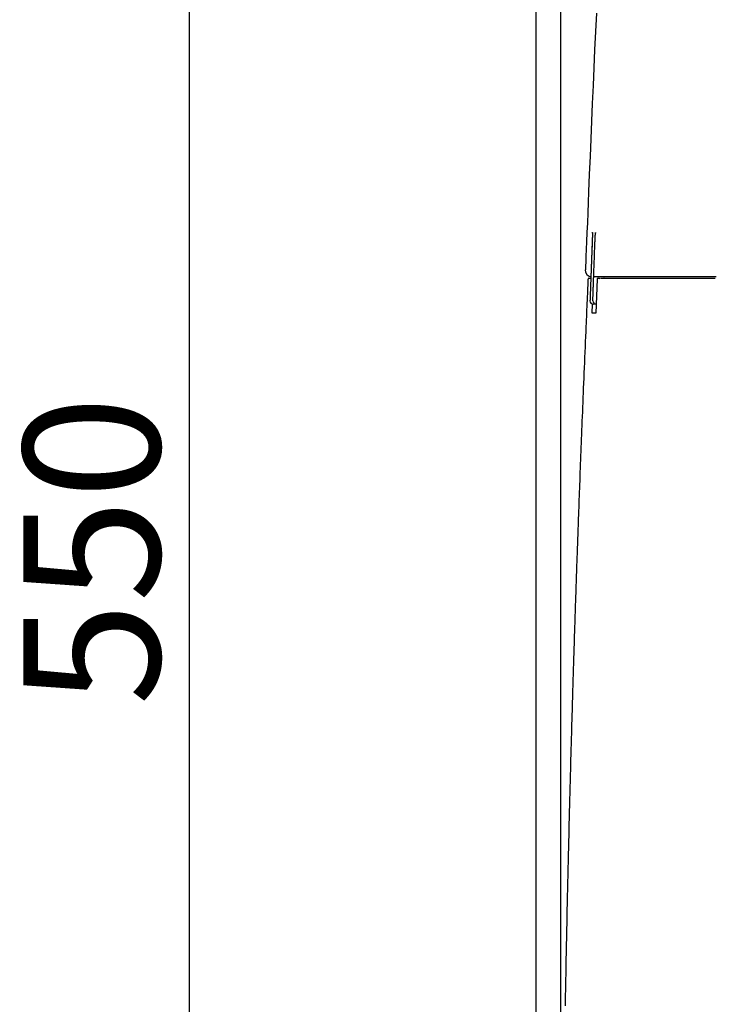
# Model space of a CAD drawing. Extents: x 0 to 1997, y 8 to 2789.
# Drawn here: x 202 to 406, y 1053 to 1342 of the extents above; entities that cross this region are included whole.
import ezdxf

# ---------------------------------------------------------------- set-up
doc = ezdxf.new("R2010")
doc.units = 0
doc.layers.get('0').update_dxf_attribs({"linetype": 'CONTINUOUS'})
doc.layers.get('DEFPOINTS').update_dxf_attribs({"linetype": 'CONTINUOUS'})
for name, color, linetype in [('タンク', 7, 'CONTINUOUS'), ('便器', 7, 'CONTINUOUS'), ('寸法', 7, 'CONTINUOUS')]:
    doc.layers.add(name, color=color, linetype=linetype)
doc.styles.add('EXCADDIM1', font='monotxt', dxfattribs={"width": 0.84, "bigfont": 'extfont'})
doc.styles.get("Standard").update_dxf_attribs({"font": 'monotxt', "bigfont": 'extfont'})
doc.dimstyles.new('ISO-25', dxfattribs={"dimtxt": 2.5, "dimasz": 2.5, "dimexe": 1.25, "dimexo": 0.625, "dimtad": 1, "dimtxsty": 'STANDARD', "dimcen": 2.5, "dimazin": 3, "dimtfac": 1, "dimtmove": 0, "dimatfit": 3})

# ---------------------------------------------------------------- blocks, each defined once
blk = doc.blocks.new('EX_NORM')
at = {"color": 0, "linetype": 'CONTINUOUS'}
for q in [(-1, 0.1667), (-1, 0), (-1, -0.1667)]:
    blk.add_line((0, 0), q, dxfattribs=at)
blk = doc.blocks.new('*D29')
at = {"layer": 'DEFPOINTS', "color": 0}
for p in [(251.5, 1461.18), (379.39, 1461.18), (363.54, 911.03)]:
    blk.add_point(p, dxfattribs=at)
at = {"layer": '寸法', "color": 3, "linetype": 'CONTINUOUS'}
for p, q in [((372.39, 1461.18), (241.5, 1461.18)), ((251.5, 941.03), (251.5, 1431.18)), ((356.54, 911.03), (241.5, 911.03))]:
    blk.add_line(p, q, dxfattribs=at)
at = {"layer": '寸法', "color": 3, "xscale": 30, "yscale": 30, "zscale": 30}
for p, rotation in [((251.5, 1461.18), 90), ((251.5, 911.03), 270)]:
    blk.add_blockref('EX_NORM', p, dxfattribs=dict(at, rotation=rotation))
at = {"layer": '寸法', "color": 2, "insert": (228, 1186.11), "char_height": 40, "attachment_point": 5, "rotation": 90, "style": 'EXCADDIM1'}
blk.add_mtext('550', dxfattribs=at)
blk = doc.blocks.new('*D30')
at = {"layer": 'DEFPOINTS', "color": 0}
for p in [(572.26, 1511), (572.26, 928.1), (360.31, 920)]:
    blk.add_point(p, dxfattribs=at)
at = {"layer": '寸法', "color": 3, "linetype": 'CONTINUOUS'}
for p, q in [((360.31, 927), (360.31, 1521)), ((572.26, 935.1), (572.26, 1521)), ((390.31, 1511), (542.26, 1511))]:
    blk.add_line(p, q, dxfattribs=at)
at = {"layer": '寸法', "color": 3, "xscale": 30, "yscale": 30, "zscale": 30, "rotation": 180}
blk.add_blockref('EX_NORM', (360.31, 1511), dxfattribs=at)
at = {"layer": '寸法', "color": 3, "xscale": 30, "yscale": 30, "zscale": 30}
blk.add_blockref('EX_NORM', (572.26, 1511), dxfattribs=at)
at = {"layer": '寸法', "color": 2, "insert": (466.28, 1534.5), "char_height": 40, "attachment_point": 5, "style": 'EXCADDIM1'}
blk.add_mtext('205', dxfattribs=at)

msp = doc.modelspace()

# ---------------------------------------------------------------- linework, layer by layer
at = {"layer": 'タンク', "color": 2, "linetype": 'CONTINUOUS'}
for p, q in [((369.512, 1276.915), (369.512, 1276.915)), ((367.577, 1268.456), (367.579, 1268.456)), ((369.113, 1266.376), (369.114, 1266.376)), ((372.9, 1266.377), (369.943, 1266.377)), ((370.913, 1265.75), (370.522, 1255.75)), ((371.212, 1266.038), (371.852, 1266.038)), ((371.728, 1265.75), (371.727, 1265.75)), ((372.946, 1266.377), (372.964, 1266.377)), ((373.471, 1266.327), (373.471, 1266.338)), ((374.427, 1266.338), (374.426, 1266.327)), ((370.689, 1259.377), (370.689, 1258.377)), ((369.527, 1255.75), (369.637, 1258.414))]:
    msp.add_line(p, q, dxfattribs=at)
at = {"layer": 'タンク', "color": 2, "linetype": 'CONTINUOUS', "flags": 128}
for points in [[(370.717, 1343.687), (370.463, 1338.331), (370.218, 1333.011), (369.98, 1327.724), (369.749, 1322.467), (369.524, 1317.236), (369.304, 1312.028), (369.088, 1306.841), (368.875, 1301.67), (368.664, 1296.513), (368.454, 1291.367), (368.327, 1288.246), (368.202, 1285.178), (368.082, 1282.216), (367.968, 1279.41), (367.862, 1276.812), (367.767, 1274.473), (367.684, 1272.444), (367.616, 1270.777), (367.565, 1269.523), (367.533, 1268.733), (367.522, 1268.458)], [(369.535, 1279.415), (369.535, 1279.415), (369.535, 1279.415), (369.536, 1279.414), (369.536, 1279.414), (369.536, 1279.413), (369.536, 1279.413), (369.537, 1279.412), (369.537, 1279.411), (369.537, 1279.41), (369.538, 1279.41), (369.538, 1279.409), (369.539, 1279.407), (369.539, 1279.406), (369.54, 1279.404), (369.54, 1279.403), (369.541, 1279.402), (369.541, 1279.4), (369.542, 1279.399), (369.542, 1279.398), (369.542, 1279.397), (369.543, 1279.396), (369.543, 1279.395), (369.545, 1279.384), (369.548, 1279.368), (369.55, 1279.35), (369.551, 1279.328), (369.553, 1279.303), (369.554, 1279.276), (369.555, 1279.248), (369.556, 1279.217), (369.557, 1279.186), (369.557, 1279.154), (369.558, 1279.121), (369.559, 1279.073), (369.559, 1279.025), (369.559, 1278.977), (369.56, 1278.929), (369.56, 1278.881), (369.56, 1278.833), (369.56, 1278.785), (369.559, 1278.737), (369.559, 1278.688), (369.558, 1278.64), (369.558, 1278.592), (369.557, 1278.552), (369.557, 1278.512), (369.556, 1278.473), (369.555, 1278.434), (369.554, 1278.396), (369.554, 1278.359), (369.553, 1278.323), (369.552, 1278.289), (369.551, 1278.256), (369.551, 1278.225), (369.55, 1278.195), (369.55, 1278.187), (369.549, 1278.178), (369.549, 1278.17), (369.549, 1278.163), (369.549, 1278.156), (369.549, 1278.15), (369.549, 1278.144), (369.549, 1278.14), (369.548, 1278.137), (369.548, 1278.135), (369.548, 1278.134)], [(369.548, 1279.213), (369.548, 1279.215), (369.535, 1279.415)], [(370.33, 1276.914), (370.33, 1276.915), (370.331, 1276.919), (370.331, 1276.924), (370.331, 1276.932), (370.331, 1276.941), (370.332, 1276.952), (370.332, 1276.964), (370.333, 1276.977), (370.333, 1276.991), (370.334, 1277.006), (370.335, 1277.021), (370.336, 1277.059), (370.338, 1277.099), (370.339, 1277.139), (370.341, 1277.18), (370.343, 1277.222), (370.344, 1277.265), (370.346, 1277.308), (370.348, 1277.352), (370.35, 1277.397), (370.352, 1277.442), (370.354, 1277.488), (370.357, 1277.558), (370.36, 1277.628), (370.364, 1277.7), (370.367, 1277.772), (370.371, 1277.844), (370.375, 1277.917), (370.378, 1277.989), (370.382, 1278.062), (370.386, 1278.135), (370.391, 1278.207), (370.395, 1278.279), (370.399, 1278.343), (370.403, 1278.408), (370.407, 1278.471), (370.411, 1278.535), (370.415, 1278.599), (370.419, 1278.662), (370.424, 1278.725), (370.429, 1278.789), (370.434, 1278.853), (370.439, 1278.917), (370.444, 1278.981), (370.448, 1279.025), (370.452, 1279.069), (370.456, 1279.112), (370.46, 1279.154), (370.464, 1279.194), (370.468, 1279.231), (370.472, 1279.266), (370.477, 1279.298), (370.481, 1279.326), (370.486, 1279.35), (370.491, 1279.368), (370.491, 1279.371), (370.492, 1279.373), (370.492, 1279.375), (370.493, 1279.377), (370.494, 1279.379), (370.495, 1279.382), (370.496, 1279.384), (370.497, 1279.387), (370.498, 1279.39), (370.499, 1279.394), (370.501, 1279.397), (370.501, 1279.399), (370.502, 1279.401), (370.503, 1279.403), (370.504, 1279.405), (370.504, 1279.407), (370.505, 1279.409), (370.506, 1279.411), (370.506, 1279.412), (370.507, 1279.413), (370.507, 1279.414), (370.507, 1279.414)], [(370.507, 1279.414), (370.52, 1279.214), (370.522, 1279.202)], [(369.512, 1276.915), (369.512, 1276.912), (369.511, 1276.904), (369.511, 1276.89), (369.51, 1276.872), (369.509, 1276.85), (369.508, 1276.824), (369.507, 1276.794), (369.506, 1276.761), (369.505, 1276.725), (369.503, 1276.687), (369.502, 1276.647), (369.493, 1276.421), (369.483, 1276.158), (369.472, 1275.862), (369.459, 1275.539), (369.446, 1275.191), (369.432, 1274.825), (369.418, 1274.445), (369.403, 1274.054), (369.388, 1273.659), (369.373, 1273.263), (369.358, 1272.87), (369.343, 1272.485), (369.329, 1272.107), (369.315, 1271.735), (369.301, 1271.366), (369.287, 1271), (369.273, 1270.634), (369.26, 1270.268), (369.246, 1269.9), (369.232, 1269.527), (369.218, 1269.149), (369.203, 1268.765), (369.192, 1268.452), (369.18, 1268.14), (369.168, 1267.835), (369.158, 1267.543), (369.147, 1267.27), (369.138, 1267.022), (369.13, 1266.806), (369.123, 1266.627), (369.118, 1266.491), (369.115, 1266.405), (369.114, 1266.376)], [(369.512, 1276.915), (369.512, 1276.912), (369.512, 1276.905), (369.511, 1276.893), (369.511, 1276.876), (369.51, 1276.856), (369.509, 1276.832), (369.508, 1276.805), (369.507, 1276.775), (369.506, 1276.742), (369.504, 1276.708), (369.503, 1276.671), (369.495, 1276.452), (369.485, 1276.194), (369.474, 1275.902), (369.461, 1275.581), (369.448, 1275.235), (369.434, 1274.87), (369.42, 1274.489), (369.405, 1274.099), (369.39, 1273.702), (369.375, 1273.306), (369.36, 1272.913), (369.345, 1272.528), (369.331, 1272.15), (369.317, 1271.777), (369.303, 1271.409), (369.289, 1271.043), (369.275, 1270.678), (369.262, 1270.312), (369.248, 1269.943), (369.234, 1269.571), (369.22, 1269.193), (369.205, 1268.807), (369.193, 1268.49), (369.181, 1268.173), (369.17, 1267.862), (369.159, 1267.565), (369.148, 1267.287), (369.139, 1267.035), (369.13, 1266.814), (369.123, 1266.632), (369.118, 1266.494), (369.115, 1266.406), (369.114, 1266.376)], [(369.548, 1278.134), (369.548, 1278.133), (369.548, 1278.131), (369.548, 1278.127), (369.548, 1278.123), (369.548, 1278.116), (369.548, 1278.109), (369.548, 1278.102), (369.548, 1278.093), (369.547, 1278.084), (369.547, 1278.074), (369.547, 1278.064), (369.546, 1278.034), (369.546, 1278.002), (369.545, 1277.968), (369.544, 1277.933), (369.544, 1277.898), (369.543, 1277.861), (369.542, 1277.823), (369.541, 1277.784), (369.54, 1277.745), (369.539, 1277.706), (369.538, 1277.666), (369.537, 1277.618), (369.535, 1277.571), (369.534, 1277.523), (369.532, 1277.475), (369.531, 1277.428), (369.529, 1277.38), (369.527, 1277.332), (369.526, 1277.284), (369.524, 1277.236), (369.522, 1277.189), (369.52, 1277.141), (369.519, 1277.11), (369.518, 1277.08), (369.517, 1277.051), (369.516, 1277.023), (369.515, 1276.997), (369.514, 1276.974), (369.514, 1276.954), (369.513, 1276.938), (369.513, 1276.925), (369.512, 1276.918), (369.512, 1276.915)], [(369.943, 1266.378), (369.943, 1266.38), (369.943, 1266.388), (369.943, 1266.4), (369.944, 1266.416), (369.945, 1266.437), (369.946, 1266.461), (369.947, 1266.488), (369.948, 1266.518), (369.949, 1266.55), (369.95, 1266.585), (369.951, 1266.622), (369.959, 1266.841), (369.969, 1267.099), (369.98, 1267.391), (369.991, 1267.712), (370.004, 1268.057), (370.017, 1268.423), (370.031, 1268.803), (370.046, 1269.193), (370.06, 1269.59), (370.075, 1269.986), (370.089, 1270.379), (370.103, 1270.764), (370.117, 1271.142), (370.131, 1271.514), (370.144, 1271.882), (370.158, 1272.248), (370.171, 1272.613), (370.185, 1272.979), (370.198, 1273.348), (370.212, 1273.72), (370.226, 1274.098), (370.24, 1274.483), (370.252, 1274.8), (370.264, 1275.117), (370.275, 1275.428), (370.286, 1275.725), (370.297, 1276.003), (370.306, 1276.255), (370.314, 1276.475), (370.321, 1276.658), (370.326, 1276.796), (370.329, 1276.883), (370.33, 1276.914)], [(368.281, 1265.752), (368.279, 1265.712), (368.274, 1265.598), (368.266, 1265.417), (368.255, 1265.177), (368.242, 1264.884), (368.227, 1264.546), (368.21, 1264.17), (368.192, 1263.765), (368.173, 1263.336), (368.153, 1262.892), (368.133, 1262.44), (368.091, 1261.505), (368.049, 1260.565), (368.007, 1259.622), (367.965, 1258.673), (367.923, 1257.719), (367.88, 1256.759), (367.837, 1255.793), (367.795, 1254.82), (367.751, 1253.84), (367.708, 1252.853), (367.665, 1251.857), (367.601, 1250.377), (367.536, 1248.881), (367.472, 1247.374), (367.407, 1245.857), (367.343, 1244.334), (367.278, 1242.808), (367.214, 1241.282), (367.151, 1239.76), (367.088, 1238.243), (367.025, 1236.736), (366.964, 1235.241), (366.905, 1233.816), (366.847, 1232.404), (366.79, 1231.005), (366.734, 1229.616), (366.678, 1228.237), (366.623, 1226.867), (366.568, 1225.504), (366.514, 1224.147), (366.461, 1222.796), (366.407, 1221.45), (366.354, 1220.106), (366.306, 1218.882), (366.259, 1217.658), (366.211, 1216.436), (366.164, 1215.215), (366.117, 1213.994), (366.07, 1212.772), (366.023, 1211.551), (365.976, 1210.329), (365.93, 1209.105), (365.883, 1207.88), (365.837, 1206.654), (365.796, 1205.542), (365.754, 1204.429), (365.712, 1203.316), (365.671, 1202.201), (365.63, 1201.087), (365.589, 1199.972), (365.548, 1198.858), (365.507, 1197.746), (365.467, 1196.634), (365.427, 1195.525), (365.387, 1194.417), (365.353, 1193.487), (365.32, 1192.559), (365.287, 1191.632), (365.254, 1190.707), (365.221, 1189.784), (365.188, 1188.862), (365.156, 1187.941), (365.124, 1187.022), (365.091, 1186.105), (365.059, 1185.189), (365.028, 1184.274), (365.001, 1183.517), (364.975, 1182.762), (364.949, 1182.007), (364.923, 1181.255), (364.897, 1180.504), (364.872, 1179.754), (364.846, 1179.007), (364.821, 1178.262), (364.796, 1177.52), (364.771, 1176.78), (364.746, 1176.043), (364.725, 1175.419), (364.704, 1174.797), (364.683, 1174.176), (364.662, 1173.556), (364.642, 1172.936), (364.621, 1172.317), (364.601, 1171.698), (364.58, 1171.079), (364.56, 1170.458), (364.539, 1169.837), (364.519, 1169.213), (364.498, 1168.578), (364.477, 1167.941), (364.456, 1167.303), (364.435, 1166.662), (364.414, 1166.02), (364.393, 1165.376), (364.373, 1164.731), (364.352, 1164.084), (364.331, 1163.436), (364.31, 1162.787), (364.289, 1162.137), (364.267, 1161.427), (364.244, 1160.715), (364.221, 1160.003), (364.199, 1159.29), (364.176, 1158.576), (364.154, 1157.862), (364.132, 1157.148), (364.109, 1156.433), (364.087, 1155.718), (364.065, 1155.003), (364.043, 1154.288), (364.018, 1153.492), (363.993, 1152.696), (363.969, 1151.9), (363.945, 1151.105), (363.92, 1150.309), (363.896, 1149.512), (363.872, 1148.716), (363.848, 1147.919), (363.824, 1147.121), (363.8, 1146.324), (363.776, 1145.525), (363.749, 1144.614), (363.722, 1143.701), (363.695, 1142.788), (363.668, 1141.875), (363.642, 1140.96), (363.615, 1140.045), (363.588, 1139.13), (363.562, 1138.215), (363.535, 1137.299), (363.509, 1136.382), (363.483, 1135.466), (363.453, 1134.432), (363.424, 1133.398), (363.395, 1132.364), (363.366, 1131.329), (363.337, 1130.294), (363.308, 1129.259), (363.28, 1128.223), (363.251, 1127.187), (363.223, 1126.15), (363.194, 1125.113), (363.166, 1124.074), (363.135, 1122.912), (363.103, 1121.748), (363.072, 1120.584), (363.041, 1119.419), (363.011, 1118.254), (362.98, 1117.089), (362.95, 1115.924), (362.919, 1114.758), (362.889, 1113.593), (362.86, 1112.429), (362.83, 1111.265), (362.798, 1110.003), (362.766, 1108.743), (362.735, 1107.483), (362.703, 1106.224), (362.672, 1104.965), (362.641, 1103.707), (362.611, 1102.449), (362.58, 1101.192), (362.55, 1099.935), (362.52, 1098.678), (362.49, 1097.421), (362.458, 1096.066), (362.426, 1094.711), (362.395, 1093.356), (362.364, 1092.001), (362.333, 1090.647), (362.302, 1089.292), (362.271, 1087.937), (362.241, 1086.582), (362.211, 1085.227), (362.181, 1083.873), (362.152, 1082.518), (362.12, 1081.065), (362.089, 1079.612), (362.058, 1078.16), (362.027, 1076.708), (361.997, 1075.257), (361.967, 1073.806), (361.937, 1072.357), (361.908, 1070.908), (361.878, 1069.46), (361.849, 1068.014), (361.821, 1066.57), (361.791, 1065.029), (361.761, 1063.49), (361.731, 1061.952), (361.702, 1060.415), (361.673, 1058.879), (361.644, 1057.343), (361.616, 1055.807), (361.588, 1054.271), (361.56, 1052.734)], [(368.58, 1266.038), (368.58, 1266.038), (368.58, 1266.038), (368.58, 1266.038), (368.58, 1266.038), (368.58, 1266.038), (368.58, 1266.038), (368.58, 1266.038), (368.58, 1266.038), (368.58, 1266.038), (368.58, 1266.038), (368.58, 1266.038), (368.578, 1266.038), (368.574, 1266.038), (368.568, 1266.038), (368.56, 1266.038), (368.551, 1266.038), (368.542, 1266.038), (368.532, 1266.038), (368.522, 1266.038), (368.513, 1266.038), (368.505, 1266.038), (368.499, 1266.038), (368.494, 1266.038), (368.493, 1266.038), (368.496, 1266.038), (368.503, 1266.038), (368.515, 1266.038), (368.529, 1266.038), (368.546, 1266.038), (368.566, 1266.038), (368.589, 1266.038), (368.614, 1266.038), (368.64, 1266.038), (368.689, 1266.038), (368.741, 1266.038), (368.794, 1266.038), (368.847, 1266.038), (368.899, 1266.038), (368.948, 1266.038), (368.992, 1266.038), (369.031, 1266.038), (369.063, 1266.038), (369.086, 1266.038), (369.099, 1266.038), (369.1, 1266.038), (369.1, 1266.038), (369.1, 1266.038), (369.1, 1266.038), (369.101, 1266.038), (369.101, 1266.038), (369.101, 1266.038), (369.101, 1266.038), (369.101, 1266.038), (369.101, 1266.038), (369.101, 1266.038)], [(369.114, 1266.376), (369.114, 1266.372), (369.113, 1266.361), (369.113, 1266.345), (369.112, 1266.322), (369.111, 1266.294), (369.11, 1266.262), (369.108, 1266.225), (369.107, 1266.185), (369.105, 1266.141), (369.103, 1266.095), (369.102, 1266.047), (369.095, 1265.866), (369.087, 1265.668), (369.079, 1265.456), (369.071, 1265.23), (369.062, 1264.994), (369.053, 1264.749), (369.044, 1264.498), (369.034, 1264.242), (369.025, 1263.983), (369.015, 1263.725), (369.005, 1263.468), (368.996, 1263.215), (368.987, 1262.965), (368.978, 1262.718), (368.968, 1262.473), (368.959, 1262.229), (368.95, 1261.986), (368.941, 1261.743), (368.932, 1261.499), (368.923, 1261.254), (368.914, 1261.007), (368.905, 1260.758), (368.898, 1260.579), (368.892, 1260.401), (368.885, 1260.229), (368.879, 1260.064), (368.874, 1259.911), (368.869, 1259.773), (368.864, 1259.652), (368.861, 1259.552), (368.858, 1259.477), (368.856, 1259.43), (368.855, 1259.413)], [(369.69, 1259.413), (369.69, 1259.416), (369.691, 1259.427), (369.691, 1259.443), (369.692, 1259.466), (369.693, 1259.494), (369.694, 1259.526), (369.695, 1259.563), (369.697, 1259.603), (369.698, 1259.647), (369.7, 1259.693), (369.702, 1259.742), (369.708, 1259.922), (369.716, 1260.12), (369.723, 1260.333), (369.731, 1260.558), (369.74, 1260.795), (369.749, 1261.04), (369.758, 1261.291), (369.767, 1261.547), (369.776, 1261.806), (369.786, 1262.064), (369.795, 1262.321), (369.804, 1262.574), (369.813, 1262.824), (369.822, 1263.071), (369.831, 1263.317), (369.84, 1263.561), (369.849, 1263.804), (369.858, 1264.047), (369.867, 1264.291), (369.876, 1264.536), (369.885, 1264.783), (369.894, 1265.033), (369.9, 1265.212), (369.907, 1265.389), (369.913, 1265.562), (369.919, 1265.727), (369.924, 1265.88), (369.93, 1266.019), (369.934, 1266.139), (369.938, 1266.239), (369.94, 1266.314), (369.942, 1266.361), (369.943, 1266.378)], [(372.028, 1266.038), (372.029, 1266.038), (372.032, 1266.038), (372.037, 1266.038), (372.044, 1266.038), (372.052, 1266.038), (372.061, 1266.038), (372.071, 1266.038), (372.081, 1266.038), (372.092, 1266.038), (372.103, 1266.038), (372.114, 1266.038), (372.135, 1266.038), (372.155, 1266.038), (372.173, 1266.038), (372.19, 1266.038), (372.206, 1266.038), (372.222, 1266.038), (372.237, 1266.038), (372.251, 1266.038), (372.266, 1266.038), (372.28, 1266.038), (372.295, 1266.038), (372.382, 1266.038), (372.483, 1266.038), (372.595, 1266.038), (372.718, 1266.038), (372.85, 1266.038), (372.989, 1266.038), (373.135, 1266.038), (373.285, 1266.038), (373.438, 1266.038), (373.593, 1266.038), (373.749, 1266.038), (373.988, 1266.038), (374.225, 1266.038), (374.459, 1266.038), (374.692, 1266.038), (374.924, 1266.038), (375.154, 1266.038), (375.383, 1266.038), (375.612, 1266.038), (375.84, 1266.038), (376.068, 1266.038), (376.296, 1266.038), (376.605, 1266.038), (376.915, 1266.038), (377.225, 1266.038), (377.535, 1266.038), (377.846, 1266.038), (378.157, 1266.038), (378.468, 1266.038), (378.779, 1266.038), (379.09, 1266.038), (379.401, 1266.038), (379.711, 1266.038), (380.089, 1266.038), (380.467, 1266.038), (380.845, 1266.038), (381.222, 1266.038), (381.599, 1266.038), (381.976, 1266.038), (382.354, 1266.038), (382.731, 1266.038), (383.108, 1266.038), (383.485, 1266.038), (383.862, 1266.038), (384.3, 1266.038), (384.737, 1266.038), (385.175, 1266.038), (385.613, 1266.038), (386.051, 1266.038), (386.489, 1266.038), (386.927, 1266.038), (387.365, 1266.038), (387.804, 1266.038), (388.242, 1266.038), (388.68, 1266.038), (389.163, 1266.038), (389.647, 1266.038), (390.132, 1266.038), (390.618, 1266.038), (391.107, 1266.038), (391.597, 1266.038), (392.091, 1266.038), (392.588, 1266.038), (393.09, 1266.038), (393.596, 1266.038), (394.107, 1266.038), (394.659, 1266.038), (395.216, 1266.038), (395.777, 1266.038), (396.341, 1266.038), (396.907, 1266.038), (397.473, 1266.038), (398.038, 1266.038), (398.601, 1266.038), (399.161, 1266.038), (399.716, 1266.038), (400.266, 1266.038), (400.642, 1266.038), (401.015, 1266.038), (401.384, 1266.038), (401.752, 1266.038), (402.117, 1266.038), (402.479, 1266.038), (402.84, 1266.038), (403.199, 1266.038), (403.557, 1266.038), (403.914, 1266.038), (404.269, 1266.038), (404.446, 1266.038), (404.62, 1266.038), (404.788, 1266.038), (404.947, 1266.038), (405.095, 1266.038), (405.227, 1266.038), (405.342, 1266.038), (405.437, 1266.038), (405.508, 1266.038), (405.552, 1266.038), (405.568, 1266.038)], [(404.789, 1266.377), (404.776, 1266.377), (404.739, 1266.377), (404.679, 1266.377), (404.6, 1266.377), (404.504, 1266.377), (404.392, 1266.377), (404.269, 1266.377), (404.135, 1266.377), (403.994, 1266.377), (403.847, 1266.377), (403.698, 1266.377), (403.384, 1266.377), (403.069, 1266.377), (402.752, 1266.377), (402.433, 1266.377), (402.113, 1266.377), (401.79, 1266.377), (401.464, 1266.377), (401.137, 1266.377), (400.806, 1266.377), (400.473, 1266.377), (400.138, 1266.377), (399.632, 1266.377), (399.121, 1266.377), (398.606, 1266.377), (398.088, 1266.377), (397.567, 1266.377), (397.045, 1266.377), (396.523, 1266.377), (396.002, 1266.377), (395.483, 1266.377), (394.967, 1266.377), (394.456, 1266.377), (393.966, 1266.377), (393.481, 1266.377), (393, 1266.377), (392.522, 1266.377), (392.047, 1266.377), (391.576, 1266.377), (391.106, 1266.377), (390.639, 1266.377), (390.172, 1266.377), (389.707, 1266.377), (389.242, 1266.377), (388.816, 1266.377), (388.39, 1266.377), (387.965, 1266.377), (387.539, 1266.377), (387.114, 1266.377), (386.689, 1266.377), (386.264, 1266.377), (385.839, 1266.377), (385.415, 1266.377), (384.992, 1266.377), (384.568, 1266.377), (384.204, 1266.377), (383.84, 1266.377), (383.476, 1266.377), (383.112, 1266.377), (382.748, 1266.377), (382.384, 1266.377), (382.02, 1266.377), (381.656, 1266.377), (381.291, 1266.377), (380.926, 1266.377), (380.561, 1266.377), (380.257, 1266.377), (379.953, 1266.377), (379.648, 1266.377), (379.344, 1266.377), (379.04, 1266.377), (378.736, 1266.377), (378.432, 1266.377), (378.128, 1266.377), (377.825, 1266.377), (377.523, 1266.377), (377.221, 1266.377), (376.998, 1266.377), (376.775, 1266.377), (376.551, 1266.377), (376.327, 1266.377), (376.102, 1266.377), (375.876, 1266.377), (375.648, 1266.377), (375.418, 1266.377), (375.186, 1266.377), (374.952, 1266.377), (374.715, 1266.377), (374.552, 1266.377), (374.39, 1266.377), (374.23, 1266.377), (374.073, 1266.377), (373.92, 1266.377), (373.774, 1266.377), (373.635, 1266.377), (373.506, 1266.377), (373.388, 1266.377), (373.283, 1266.377), (373.192, 1266.377), (373.176, 1266.377), (373.16, 1266.377), (373.145, 1266.377), (373.13, 1266.377), (373.114, 1266.377), (373.097, 1266.377), (373.08, 1266.377), (373.062, 1266.377), (373.042, 1266.377), (373.021, 1266.377), (372.999, 1266.377), (372.986, 1266.377), (372.974, 1266.377), (372.962, 1266.377), (372.95, 1266.377), (372.938, 1266.377), (372.928, 1266.377), (372.919, 1266.377), (372.911, 1266.377), (372.905, 1266.377), (372.902, 1266.377), (372.9, 1266.377)], [(405.791, 1266.377), (405.373, 1266.377), (405.058, 1266.377), (404.859, 1266.377), (404.789, 1266.377)], [(370.522, 1255.75), (370.521, 1255.75), (370.517, 1255.75), (370.51, 1255.75), (370.502, 1255.75), (370.491, 1255.75), (370.479, 1255.75), (370.465, 1255.75), (370.45, 1255.75), (370.434, 1255.75), (370.418, 1255.75), (370.401, 1255.75), (370.366, 1255.75), (370.33, 1255.75), (370.293, 1255.75), (370.256, 1255.75), (370.219, 1255.75), (370.181, 1255.75), (370.142, 1255.75), (370.104, 1255.75), (370.065, 1255.75), (370.027, 1255.75), (369.989, 1255.75), (369.955, 1255.75), (369.921, 1255.75), (369.888, 1255.75), (369.855, 1255.75), (369.822, 1255.75), (369.79, 1255.75), (369.758, 1255.75), (369.726, 1255.75), (369.695, 1255.75), (369.665, 1255.75), (369.634, 1255.75), (369.62, 1255.75), (369.605, 1255.75), (369.591, 1255.75), (369.578, 1255.75), (369.566, 1255.75), (369.555, 1255.75), (369.546, 1255.75), (369.538, 1255.75), (369.532, 1255.75), (369.529, 1255.75), (369.527, 1255.75)], [(370.689, 1258.377), (370.687, 1258.377), (370.683, 1258.377), (370.677, 1258.377), (370.669, 1258.377), (370.659, 1258.377), (370.647, 1258.377), (370.634, 1258.377), (370.619, 1258.377), (370.604, 1258.377), (370.588, 1258.377), (370.572, 1258.377), (370.542, 1258.377), (370.512, 1258.377), (370.481, 1258.377), (370.45, 1258.377), (370.419, 1258.377), (370.388, 1258.377), (370.356, 1258.377), (370.325, 1258.377), (370.293, 1258.377), (370.261, 1258.377), (370.229, 1258.377), (370.201, 1258.377), (370.172, 1258.377), (370.144, 1258.377), (370.115, 1258.377), (370.088, 1258.377), (370.06, 1258.377), (370.033, 1258.377), (370.007, 1258.377), (369.981, 1258.377), (369.956, 1258.377), (369.931, 1258.377), (369.92, 1258.377), (369.91, 1258.377), (369.9, 1258.377), (369.89, 1258.377), (369.882, 1258.377), (369.874, 1258.377), (369.867, 1258.377), (369.862, 1258.377), (369.858, 1258.377), (369.855, 1258.377), (369.854, 1258.377)]]:
    msp.add_lwpolyline(points, dxfattribs=at)
at = {"layer": 'タンク', "color": 2, "linetype": 'CONTINUOUS'}
for centre, radius, start, end in [((369.468, 1268.377), 2, 177.03746, 259.66422), ((368.579, 1265.738), 0.3, 90, 177.42529), ((371.212, 1265.738), 0.3, 90, 177.75675), ((369.854, 1259.377), 1, 177.8892, 270), ((369.854, 1259.376), 1, 177.87799, 269.98707), ((370.689, 1259.376), 1, 177.92092, 269.98262)]:
    msp.add_arc(centre, radius, start, end, dxfattribs=at)
at = {"layer": '便器', "color": 7, "linetype": 'CONTINUOUS'}
msp.add_line((353, 1763), (353, 501), dxfattribs=at)

# ---------------------------------------------------------------- dimensions: what is measured, and where the dimension line sits
at = {"layer": '寸法', "color": 3, "linetype": 'CONTINUOUS'}
dim = msp.add_linear_dim(base=(572.264, 1511), p1=(360.305, 919.999), p2=(572.264, 928.101), text='205', dimstyle='ISO-25', override={"dimtxt": 40, "dimasz": 30, "dimexe": 10, "dimexo": 7, "dimgap": 0, "dimtad": 1, "dimjust": 0, "dimtih": 0, "dimtoh": 0, "dimdec": 0, "dimzin": 0, "dimlunit": 2, "dimtxsty": 'EXCADDIM1', "dimblk1": 'EX_NORM', "dimblk2": 'EX_NORM', "dimsah": 1, "dimse1": 0, "dimse2": 0, "dimclrd": 3, "dimclre": 3, "dimclrt": 2, "dimtmove": 2}, dxfattribs=at)
dim.commit()
dim.dimension.update_dxf_attribs({"geometry": '*D30', "text_midpoint": (466.285, 1534.5), "dimtype": 160})
dim = msp.add_linear_dim(base=(251.5, 1461.183), p1=(363.536, 911.027), p2=(379.385, 1461.183), angle=90, dimstyle='ISO-25', override={"dimtxt": 40, "dimasz": 30, "dimexe": 10, "dimexo": 7, "dimgap": 0, "dimtad": 1, "dimjust": 0, "dimtih": 0, "dimtoh": 0, "dimdec": 0, "dimzin": 0, "dimlunit": 2, "dimtxsty": 'EXCADDIM1', "dimblk1": 'EX_NORM', "dimblk2": 'EX_NORM', "dimsah": 1, "dimse1": 0, "dimse2": 0, "dimclrd": 3, "dimclre": 3, "dimclrt": 2, "dimtmove": 2}, dxfattribs=at)
dim.commit()
dim.dimension.update_dxf_attribs({"geometry": '*D29', "text_midpoint": (228, 1186.105), "dimtype": 160})

doc.saveas('drawing.dxf')
